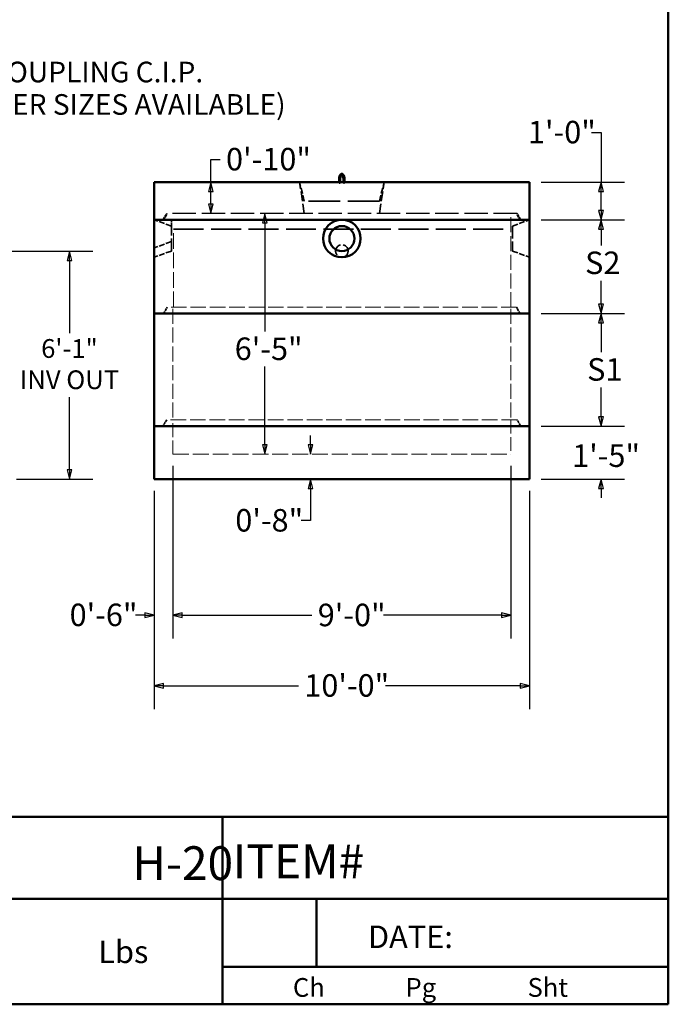
# Model space of a CAD drawing. Units: inches. Extents: x 15 to 495, y 15 to 645.
# Drawn here: x 288 to 495, y 15 to 330 of the extents above; entities that cross this region are included whole.
import ezdxf
from ezdxf.enums import TextEntityAlignment as Align

# ---------------------------------------------------------------- set-up
doc = ezdxf.new("R2010")
doc.units = ezdxf.units.IN
doc.header["$LTSCALE"] = 60
doc.header["$MEASUREMENT"] = 0
doc.linetypes.add('DASHED', pattern=[0.2067, 0.1654, -0.0413])
for name, color, linetype, lineweight in [('Dimensions(ACME )', 7, 'Continuous', 25), ('Hidden Edges(ACME )', 7, 'DASHED', 35), ('Sketch Geometry(ACME )', 7, 'Continuous', 50), ('Symbols(ACME )', 7, 'Continuous', 25), ('Title (ANSI)', 7, 'Continuous', 50), ('Visible Edges(ACME )', 7, 'Continuous', 50)]:
    doc.layers.add(name, color=color, linetype=linetype, lineweight=lineweight)
doc.styles.add('DEFAULT-ACME', font='arial.ttf')
doc.styles.add('Note Text (ANSI)', font='tahoma.ttf')
doc.styles.get("Standard").update_dxf_attribs({"font": 'ROMANS.shx'})
doc.dimstyles.new('DEFAULT-ACME -01', dxfattribs={"dimscale": 60, "dimtxt": 0.12, "dimasz": 0.05, "dimexe": 0.125, "dimexo": 0.0625, "dimgap": 0.031496, "dimtad": 0, "dimtih": 1, "dimtoh": 1, "dimrnd": 1e-08, "dimzin": 1, "dimdsep": 46, "dimlunit": 4, "dimtxsty": 'DEFAULT-ACME', "dimblk": 'Filled-1', "dimcen": 0.09, "dimdle": 0.393701, "dimclrd": 256, "dimclre": 256, "dimclrt": 7, "dimadec": 0, "dimazin": 0, "dimtfac": 1, "dimtofl": 0, "dimtmove": 0, "dimatfit": 3, "dimfxl": 1, "dimfrac": 2, "dimtolj": 1, "dimtzin": 0, "dimlwd": 25, "dimlwe": 25, "dimarcsym": 0})
doc.dimstyles.new('DEFAULT-ACME -01$7', dxfattribs={"dimscale": 60, "dimtxt": 0.12, "dimasz": 0.098425, "dimexe": 0.125, "dimexo": 0.0625, "dimgap": 0.031496, "dimtad": 0, "dimtih": 1, "dimtoh": 1, "dimrnd": 1e-08, "dimzin": 1, "dimdsep": 46, "dimlunit": 4, "dimtxsty": 'DEFAULT-ACME', "dimblk": 'Filled-1', "dimcen": 0.09, "dimdle": 0.393701, "dimclrd": 256, "dimclre": 256, "dimclrt": 7, "dimadec": 0, "dimazin": 0, "dimtfac": 1, "dimtofl": 0, "dimtmove": 0, "dimatfit": 3, "dimfxl": 1, "dimfrac": 2, "dimtolj": 1, "dimtzin": 0, "dimlwd": 25, "dimlwe": 25, "dimarcsym": 0})

# ---------------------------------------------------------------- blocks, each defined once
blk = doc.blocks.new('Filled-1')
at = {"color": 0}
for p, q in [((0, 0), (-1, 0.25)), ((-1, 0.25), (-1, -0.25)), ((-1, 0), (0, 0)), ((-1, -0.25), (0, 0))]:
    blk.add_line(p, q, dxfattribs=at)
at = {"color": 0, "flags": 128}
blk.add_lwpolyline([(-1, -0.25), (0, 0), (-1, 0.25), (-1, -0.25)], dxfattribs=at)
at = {"color": 0}
blk.add_solid([(-1, -0.25), (0, 0), (-1, 0.25), (-1, -0.25)], dxfattribs=at)
blk = doc.blocks.new('*D8')
at = {"layer": 'Defpoints', "color": 0, "linetype": 'Continuous', "transparency": 16777216}
for p in [(444.65, 190.99), (380.62, 182.99), (450.65, 182.99)]:
    blk.add_point(p, dxfattribs=at)
at = {"layer": 'Dimensions(ACME )', "color": 156, "linetype": 'Continuous', "lineweight": 25, "true_color": 0x004080, "transparency": 16777216}
for p, q in [((380.62, 193.99), (380.62, 196.99)), ((380.62, 179.99), (380.62, 169.76)), ((380.62, 169.76), (377.62, 169.76))]:
    blk.add_line(p, q, dxfattribs=at)
at = {"layer": 'Dimensions(ACME )', "color": 156, "linetype": 'Continuous', "lineweight": 25, "true_color": 0x004080, "transparency": 16777216, "xscale": 3.000000044703484, "yscale": 3.000000044703484, "zscale": 3.000000044703484}
for p, rotation in [((380.62, 190.99), 270), ((380.62, 182.99), 90)]:
    blk.add_blockref('Filled-1', p, dxfattribs=dict(at, rotation=rotation))
at = {"layer": 'Dimensions(ACME )', "color": 7, "linetype": 'Continuous', "lineweight": 25, "transparency": 16777216, "insert": (356.59, 173.44), "char_height": 7.2, "attachment_point": 1, "style": 'DEFAULT-ACME'}
blk.add_mtext('\\A1;0\'-8"', dxfattribs=at)
blk = doc.blocks.new('*D9')
at = {"layer": 'Defpoints', "color": 0, "linetype": 'Continuous', "transparency": 16777216}
for p in [(330.65, 182.99), (450.65, 182.99), (450.65, 116.93)]:
    blk.add_point(p, dxfattribs=at)
at = {"layer": 'Dimensions(ACME )', "color": 156, "linetype": 'Continuous', "lineweight": 25, "true_color": 0x004080, "transparency": 16777216}
for p, q in [((330.65, 179.24), (330.65, 109.43)), ((450.65, 179.24), (450.65, 109.43)), ((333.65, 116.93), (376.74, 116.93)), ((447.65, 116.93), (404.57, 116.93))]:
    blk.add_line(p, q, dxfattribs=at)
at = {"layer": 'Dimensions(ACME )', "color": 156, "linetype": 'Continuous', "lineweight": 25, "true_color": 0x004080, "transparency": 16777216, "xscale": 3.000000044703484, "yscale": 3.000000044703484, "zscale": 3.000000044703484, "rotation": 180}
blk.add_blockref('Filled-1', (330.65, 116.93), dxfattribs=at)
at = {"layer": 'Dimensions(ACME )', "color": 156, "linetype": 'Continuous', "lineweight": 25, "true_color": 0x004080, "transparency": 16777216, "xscale": 3.000000044703484, "yscale": 3.000000044703484, "zscale": 3.000000044703484}
blk.add_blockref('Filled-1', (450.65, 116.93), dxfattribs=at)
at = {"layer": 'Dimensions(ACME )', "color": 7, "linetype": 'Continuous', "lineweight": 25, "transparency": 16777216, "insert": (378.63, 120.61), "char_height": 7.2, "attachment_point": 1, "style": 'DEFAULT-ACME'}
blk.add_mtext('\\A1;10\'-0"', dxfattribs=at)
blk = doc.blocks.new('*D10')
at = {"layer": 'Defpoints', "color": 0, "linetype": 'Continuous', "transparency": 16777216}
for p in [(336.65, 190.99), (330.65, 182.99), (330.65, 139.52)]:
    blk.add_point(p, dxfattribs=at)
at = {"layer": 'Dimensions(ACME )', "color": 156, "linetype": 'Continuous', "lineweight": 25, "true_color": 0x004080, "transparency": 16777216}
for p, q in [((336.65, 187.24), (336.65, 132.02)), ((330.65, 179.24), (330.65, 132.02)), ((327.65, 139.52), (324.65, 139.52)), ((339.65, 139.52), (342.65, 139.52))]:
    blk.add_line(p, q, dxfattribs=at)
at = {"layer": 'Dimensions(ACME )', "color": 156, "linetype": 'Continuous', "lineweight": 25, "true_color": 0x004080, "transparency": 16777216, "xscale": 3.000000044703484, "yscale": 3.000000044703484, "zscale": 3.000000044703484}
blk.add_blockref('Filled-1', (330.65, 139.52), dxfattribs=at)
at = {"layer": 'Dimensions(ACME )', "color": 156, "linetype": 'Continuous', "lineweight": 25, "true_color": 0x004080, "transparency": 16777216, "xscale": 3.000000044703484, "yscale": 3.000000044703484, "zscale": 3.000000044703484, "rotation": 180}
blk.add_blockref('Filled-1', (336.65, 139.52), dxfattribs=at)
at = {"layer": 'Dimensions(ACME )', "color": 7, "linetype": 'Continuous', "lineweight": 25, "transparency": 16777216, "insert": (303.62, 143.19), "char_height": 7.2, "attachment_point": 1, "style": 'DEFAULT-ACME'}
blk.add_mtext('\\A1;0\'-6"', dxfattribs=at)
blk = doc.blocks.new('*D13')
at = {"layer": 'Defpoints', "color": 0, "linetype": 'Continuous', "transparency": 16777216}
for p in [(450.65, 199.99), (473.49, 199.99), (450.65, 182.99)]:
    blk.add_point(p, dxfattribs=at)
at = {"layer": 'Dimensions(ACME )', "color": 156, "linetype": 'Continuous', "lineweight": 25, "true_color": 0x004080, "transparency": 16777216}
for p, q in [((473.49, 202.99), (473.49, 205.99)), ((454.4, 199.99), (480.99, 199.99)), ((454.4, 182.99), (480.99, 182.99)), ((473.49, 179.99), (473.49, 176.99))]:
    blk.add_line(p, q, dxfattribs=at)
at = {"layer": 'Dimensions(ACME )', "color": 156, "linetype": 'Continuous', "lineweight": 25, "true_color": 0x004080, "transparency": 16777216, "xscale": 3.000000044703484, "yscale": 3.000000044703484, "zscale": 3.000000044703484}
for p, rotation in [((473.49, 199.99), 270), ((473.49, 182.99), 90)]:
    blk.add_blockref('Filled-1', p, dxfattribs=dict(at, rotation=rotation))
at = {"layer": 'Dimensions(ACME )', "color": 7, "linetype": 'Continuous', "lineweight": 25, "transparency": 16777216, "insert": (464.26, 194.12), "char_height": 7.2, "attachment_point": 1, "style": 'DEFAULT-ACME'}
blk.add_mtext('\\A1;1\'-5"', dxfattribs=at)
blk = doc.blocks.new('*D14')
at = {"layer": 'Defpoints', "color": 0, "linetype": 'Continuous', "transparency": 16777216}
for p in [(450.65, 235.99), (450.65, 199.99), (473.49, 199.99)]:
    blk.add_point(p, dxfattribs=at)
at = {"layer": 'Dimensions(ACME )', "color": 156, "linetype": 'Continuous', "lineweight": 25, "true_color": 0x004080, "transparency": 16777216}
for p, q in [((454.4, 235.99), (480.99, 235.99)), ((473.49, 232.99), (473.49, 223.6)), ((473.49, 202.99), (473.49, 212.38)), ((454.4, 199.99), (480.99, 199.99))]:
    blk.add_line(p, q, dxfattribs=at)
at = {"layer": 'Dimensions(ACME )', "color": 156, "linetype": 'Continuous', "lineweight": 25, "true_color": 0x004080, "transparency": 16777216, "xscale": 3.000000044703484, "yscale": 3.000000044703484, "zscale": 3.000000044703484}
for p, rotation in [((473.49, 235.99), 90), ((473.49, 199.99), 270)]:
    blk.add_blockref('Filled-1', p, dxfattribs=dict(at, rotation=rotation))
at = {"layer": 'Dimensions(ACME )', "color": 7, "linetype": 'Continuous', "lineweight": 25, "transparency": 16777216, "insert": (466.86, 221.71), "char_height": 7.2, "attachment_point": 1, "style": 'DEFAULT-ACME'}
blk.add_mtext('\\A1; \\fArial|b0|i0;\\H7.2000;S1', dxfattribs=at)
blk = doc.blocks.new('*D15')
at = {"layer": 'Defpoints', "color": 0, "linetype": 'Continuous', "transparency": 16777216}
for p in [(450.65, 265.99), (473.49, 265.99), (450.65, 235.99)]:
    blk.add_point(p, dxfattribs=at)
at = {"layer": 'Dimensions(ACME )', "color": 156, "linetype": 'Continuous', "lineweight": 25, "true_color": 0x004080, "transparency": 16777216}
for p, q in [((454.4, 265.99), (480.99, 265.99)), ((473.49, 262.99), (473.49, 257.71)), ((473.49, 238.99), (473.49, 246.48)), ((454.4, 235.99), (480.99, 235.99))]:
    blk.add_line(p, q, dxfattribs=at)
at = {"layer": 'Dimensions(ACME )', "color": 156, "linetype": 'Continuous', "lineweight": 25, "true_color": 0x004080, "transparency": 16777216, "xscale": 3.000000044703484, "yscale": 3.000000044703484, "zscale": 3.000000044703484}
for p, rotation in [((473.49, 265.99), 90), ((473.49, 235.99), 270)]:
    blk.add_blockref('Filled-1', p, dxfattribs=dict(at, rotation=rotation))
at = {"layer": 'Dimensions(ACME )', "color": 7, "linetype": 'Continuous', "lineweight": 25, "transparency": 16777216, "insert": (466.2, 255.82), "char_height": 7.2, "attachment_point": 1, "style": 'DEFAULT-ACME'}
blk.add_mtext('\\A1; \\fArial|b0|i0;\\H7.2000;S2', dxfattribs=at)
blk = doc.blocks.new('*D16')
at = {"layer": 'Defpoints', "color": 0, "linetype": 'Continuous', "transparency": 16777216}
for p in [(450.65, 277.99), (473.49, 277.99), (450.65, 265.99)]:
    blk.add_point(p, dxfattribs=at)
at = {"layer": 'Dimensions(ACME )', "color": 156, "linetype": 'Continuous', "lineweight": 25, "true_color": 0x004080, "transparency": 16777216}
for p, q in [((470.49, 293.96), (473.49, 293.96)), ((473.49, 293.96), (473.49, 277.99)), ((454.4, 277.99), (480.99, 277.99)), ((473.49, 268.99), (473.49, 274.99)), ((454.4, 265.99), (480.99, 265.99))]:
    blk.add_line(p, q, dxfattribs=at)
at = {"layer": 'Dimensions(ACME )', "color": 156, "linetype": 'Continuous', "lineweight": 25, "true_color": 0x004080, "transparency": 16777216, "xscale": 3.000000044703484, "yscale": 3.000000044703484, "zscale": 3.000000044703484}
for p, rotation in [((473.49, 277.99), 90), ((473.49, 265.99), 270)]:
    blk.add_blockref('Filled-1', p, dxfattribs=dict(at, rotation=rotation))
at = {"layer": 'Dimensions(ACME )', "color": 7, "linetype": 'Continuous', "lineweight": 25, "transparency": 16777216, "insert": (450.14, 297.64), "char_height": 7.2, "attachment_point": 1, "style": 'DEFAULT-ACME'}
blk.add_mtext('\\A1;1\'-0"', dxfattribs=at)
blk = doc.blocks.new('*D17')
at = {"layer": 'Defpoints', "color": 0, "linetype": 'Continuous', "transparency": 16777216}
for p in [(336.65, 190.99), (444.65, 190.99), (444.65, 139.49)]:
    blk.add_point(p, dxfattribs=at)
at = {"layer": 'Dimensions(ACME )', "color": 156, "linetype": 'Continuous', "lineweight": 25, "true_color": 0x004080, "transparency": 16777216}
for p, q in [((336.65, 187.24), (336.65, 131.99)), ((444.65, 187.24), (444.65, 131.99)), ((339.65, 139.49), (381.05, 139.49)), ((441.65, 139.49), (403.97, 139.49))]:
    blk.add_line(p, q, dxfattribs=at)
at = {"layer": 'Dimensions(ACME )', "color": 156, "linetype": 'Continuous', "lineweight": 25, "true_color": 0x004080, "transparency": 16777216, "xscale": 3.000000044703484, "yscale": 3.000000044703484, "zscale": 3.000000044703484, "rotation": 180}
blk.add_blockref('Filled-1', (336.65, 139.49), dxfattribs=at)
at = {"layer": 'Dimensions(ACME )', "color": 156, "linetype": 'Continuous', "lineweight": 25, "true_color": 0x004080, "transparency": 16777216, "xscale": 3.000000044703484, "yscale": 3.000000044703484, "zscale": 3.000000044703484}
blk.add_blockref('Filled-1', (444.65, 139.49), dxfattribs=at)
at = {"layer": 'Dimensions(ACME )', "color": 7, "linetype": 'Continuous', "lineweight": 25, "transparency": 16777216, "insert": (382.94, 143.16), "char_height": 7.2, "attachment_point": 1, "style": 'DEFAULT-ACME'}
blk.add_mtext('\\A1;9\'-0"', dxfattribs=at)
blk = doc.blocks.new('*D20')
at = {"layer": 'Defpoints', "color": 0, "linetype": 'Continuous', "transparency": 16777216}
for p in [(277.37, 255.99), (303.57, 255.99), (282.87, 182.99)]:
    blk.add_point(p, dxfattribs=at)
at = {"layer": 'Dimensions(ACME )', "color": 156, "linetype": 'Continuous', "lineweight": 25, "true_color": 0x004080, "transparency": 16777216}
for p, q in [((281.12, 255.99), (311.07, 255.99)), ((303.57, 252.99), (303.57, 229.7)), ((303.57, 185.99), (303.57, 209.28)), ((286.62, 182.99), (311.07, 182.99))]:
    blk.add_line(p, q, dxfattribs=at)
at = {"layer": 'Dimensions(ACME )', "color": 156, "linetype": 'Continuous', "lineweight": 25, "true_color": 0x004080, "transparency": 16777216, "xscale": 3.000000044703484, "yscale": 3.000000044703484, "zscale": 3.000000044703484}
for p, rotation in [((303.57, 255.99), 90), ((303.57, 182.99), 270)]:
    blk.add_blockref('Filled-1', p, dxfattribs=dict(at, rotation=rotation))
at = {"layer": 'Dimensions(ACME )', "color": 7, "linetype": 'Continuous', "lineweight": 25, "transparency": 16777216, "insert": (303.57, 227.81), "char_height": 7.2, "attachment_point": 2, "style": 'DEFAULT-ACME'}
blk.add_mtext('\\A1;\\fArial|b0|i0;\\H6.0000;6\'-1"\\P\\fArial|b0|i0;\\H6.0000;INV OUT', dxfattribs=at)
blk = doc.blocks.new('Borders Back-Sheet2')
at = {"layer": 'Sketch Geometry(ACME )'}
for p, q in [((8.25, 0.25), (8.25, 10.75)), ((5.875, 1.25), (5.875, 0.8125)), ((5.875, 0.8125), (5.875, 0.25)), ((6.375, 0.45), (6.375, 0.8125)), ((8.25, 0.45), (5.875, 0.45)), ((0.25, 0.25), (8.25, 0.25))]:
    blk.add_line(p, q, dxfattribs=at)
at = {"layer": 'Title (ANSI)'}
for p, q in [((8.25, 1.25), (0.25, 1.25)), ((0.25, 0.8125), (8.25, 0.8125))]:
    blk.add_line(p, q, dxfattribs=at)
at = {"layer": 'Symbols(ACME )', "color": 7, "attachment_point": 1, "style": 'DEFAULT-ACME'}
for s, insert, char_height in [('\\fArial Narrow|b1|i0;\\H0.1800;H-20', (5.395, 1.0925), 0.18), ('\\fArial|b0|i0;DATE:', (6.65, 0.67), 0.12), ('\\fArial|b0|i0;\\H0.1000;Ch', (6.25, 0.39), 0.1), ('\\fArial|b0|i0;\\H0.1000;Pg', (6.85, 0.39), 0.1), ('\\fArial|b0|i0;\\H0.1000;Sht', (7.5, 0.39), 0.1)]:
    blk.add_mtext(s, dxfattribs=dict(at, insert=insert, char_height=char_height))
at = {"layer": 'Symbols(ACME )', "color": 7, "lineweight": 30, "flags": 63}
for tag, height, p in [('Co.', 0.16, (6.005, 0.7)), ('Date', 0.12, (7.17, 0.67)), ('Sheet', 0.1, (7.73, 0.39)), ('Ch#', 0.1, (6.48, 0.39)), ('Pg#', 0.1, (7.06, 0.39))]:
    blk.add_attdef(tag, text='', height=height, dxfattribs=at).set_placement(p, align=Align.TOP_LEFT)
at = {"layer": 'Title (ANSI)', "color": 7, "attachment_point": 1, "style": 'Note Text (ANSI)'}
for s, insert, char_height, width in [('\\fArial|b1|i0;\\H0.1800;ITEM#', (5.93, 1.1025), 0.18, 0.740579), ('\\fArial|b0|i0;\\H0.1200;WEIGHT                  Lbs', (3.935, 0.59), 0.12, 2.210802)]:
    blk.add_mtext(s, dxfattribs=dict(at, insert=insert, char_height=char_height, width=width))
at = {"layer": 'Title (ANSI)', "color": 7, "lineweight": 30, "flags": 63}
for tag, height, p in [('<Name>^M', 0.15, (1.25, 1.0925)), ('ITEM:', 0.16, (6.72, 1.1025)), ('<WT-B>', 0.12, (4.685, 0.59))]:
    blk.add_attdef(tag, text='', height=height, dxfattribs=at).set_placement(p, align=Align.TOP_LEFT)
blk = doc.blocks.new('*D29')
at = {"layer": 'Defpoints', "color": 0, "linetype": 'Continuous', "transparency": 16777216}
for p in [(334.66, 267.99), (365.99, 267.99), (365.99, 190.99)]:
    blk.add_point(p, dxfattribs=at)
at = {"layer": 'Dimensions(ACME )', "color": 156, "linetype": 'Continuous', "lineweight": 25, "true_color": 0x004080, "transparency": 16777216}
for p, q in [((365.99, 264.99), (365.99, 230.21)), ((365.99, 193.99), (365.99, 219.08))]:
    blk.add_line(p, q, dxfattribs=at)
at = {"layer": 'Dimensions(ACME )', "color": 156, "linetype": 'Continuous', "lineweight": 25, "true_color": 0x004080, "transparency": 16777216, "xscale": 3.000000044703484, "yscale": 3.000000044703484, "zscale": 3.000000044703484}
for p, rotation in [((365.99, 267.99), 90), ((365.99, 190.99), 270)]:
    blk.add_blockref('Filled-1', p, dxfattribs=dict(at, rotation=rotation))
at = {"layer": 'Dimensions(ACME )', "color": 7, "linetype": 'Continuous', "lineweight": 25, "transparency": 16777216, "insert": (356.4, 228.32), "char_height": 7.2, "attachment_point": 1, "style": 'DEFAULT-ACME'}
blk.add_mtext('\\A1;6\'-5"', dxfattribs=at)
blk = doc.blocks.new('*D30')
at = {"layer": 'Defpoints', "color": 0, "linetype": 'Continuous', "transparency": 16777216}
for p in [(348.73, 277.99), (365.99, 277.99), (365.99, 267.99)]:
    blk.add_point(p, dxfattribs=at)
at = {"layer": 'Dimensions(ACME )', "color": 156, "linetype": 'Continuous', "lineweight": 25, "true_color": 0x004080, "transparency": 16777216}
for p, q in [((348.73, 277.99), (348.73, 285.31)), ((348.73, 285.31), (351.73, 285.31)), ((348.73, 270.99), (348.73, 274.99))]:
    blk.add_line(p, q, dxfattribs=at)
at = {"layer": 'Dimensions(ACME )', "color": 156, "linetype": 'Continuous', "lineweight": 25, "true_color": 0x004080, "transparency": 16777216, "xscale": 3.000000044703484, "yscale": 3.000000044703484, "zscale": 3.000000044703484}
for p, rotation in [((348.73, 277.99), 90), ((348.73, 267.99), 270)]:
    blk.add_blockref('Filled-1', p, dxfattribs=dict(at, rotation=rotation))
at = {"layer": 'Dimensions(ACME )', "color": 7, "linetype": 'Continuous', "lineweight": 25, "transparency": 16777216, "insert": (353.62, 288.98), "char_height": 7.2, "attachment_point": 1, "style": 'DEFAULT-ACME'}
blk.add_mtext('\\A1;0\'-10"', dxfattribs=at)

msp = doc.modelspace()

# ---------------------------------------------------------------- linework, layer by layer
at = {"layer": 'Hidden Edges(ACME )', "ltscale": 0.320901}
for p, q in [((378.654, 267.99), (377.154, 277.99)), ((402.654, 267.99), (404.154, 277.99))]:
    msp.add_line(p, q, dxfattribs=at)
at = {"layer": 'Hidden Edges(ACME )', "ltscale": 0.196232}
for p, q in [((378.654, 271.99), (377.154, 277.99)), ((402.654, 271.99), (404.154, 277.99))]:
    msp.add_line(p, q, dxfattribs=at)
at = {"layer": 'Hidden Edges(ACME )', "ltscale": 0.039581}
for p, q in [((389.753, 278.99), (389.753, 277.74)), ((390.128, 278.99), (390.128, 277.74)), ((391.139, 277.74), (391.139, 278.99)), ((391.514, 277.74), (391.514, 278.99))]:
    msp.add_line(p, q, dxfattribs=at)
at = {"layer": 'Hidden Edges(ACME )', "ltscale": 0.007836}
for p, q in [((389.753, 277.74), (389.753, 277.99)), ((389.758, 277.74), (389.758, 277.99)), ((389.758, 277.99), (389.758, 277.74)), ((390.128, 277.74), (390.128, 277.99)), ((390.133, 277.74), (390.133, 277.99)), ((390.133, 277.99), (390.133, 277.74)), ((391.134, 277.74), (391.134, 277.99)), ((391.134, 277.74), (391.134, 277.99)), ((391.139, 277.74), (391.139, 277.99)), ((391.509, 277.74), (391.509, 277.99)), ((391.509, 277.74), (391.509, 277.99)), ((391.514, 277.74), (391.514, 277.99)), ((333.654, 265.99), (333.654, 266.24)), ((447.654, 265.99), (447.654, 266.24)), ((333.654, 199.99), (333.654, 200.24)), ((447.654, 199.99), (447.654, 200.24))]:
    msp.add_line(p, q, dxfattribs=at)
at = {"layer": 'Hidden Edges(ACME )', "ltscale": 0.001287}
msp.add_line((389.758, 277.74), (389.753, 277.74), dxfattribs=at)
msp.add_line((389.758, 277.74), (389.753, 277.74), dxfattribs=at)
at = {"layer": 'Hidden Edges(ACME )', "ltscale": 0.018599}
for p, q in [((390.133, 277.74), (389.758, 277.74)), ((390.133, 277.74), (389.758, 277.74)), ((391.509, 277.74), (391.134, 277.74)), ((391.134, 277.74), (391.509, 277.74))]:
    msp.add_line(p, q, dxfattribs=at)
at = {"layer": 'Hidden Edges(ACME )', "ltscale": 0.001298}
for p, q in [((391.514, 277.74), (391.509, 277.74)), ((391.509, 277.74), (391.514, 277.74))]:
    msp.add_line(p, q, dxfattribs=at)
at = {"layer": 'Hidden Edges(ACME )', "ltscale": 1.013254}
msp.add_line((402.654, 271.99), (378.654, 271.99), dxfattribs=at)
at = {"layer": 'Hidden Edges(ACME )', "ltscale": 0.081865}
for p, q in [((333.654, 265.99), (334.808, 267.99)), ((447.654, 265.99), (446.499, 267.99)), ((333.654, 235.99), (334.808, 237.99)), ((447.654, 235.99), (446.499, 237.99))]:
    msp.add_line(p, q, dxfattribs=at)
at = {"layer": 'Hidden Edges(ACME )', "ltscale": 0.071619}
for p, q in [((333.654, 266.24), (334.664, 267.99)), ((447.654, 266.24), (446.643, 267.99)), ((334.664, 201.99), (333.654, 200.24)), ((447.654, 200.24), (446.643, 201.99))]:
    msp.add_line(p, q, dxfattribs=at)
at = {"layer": 'Hidden Edges(ACME )', "linetype": 'DASHED', "lineweight": 25, "ltscale": 0.752428}
msp.add_line((446.643, 267.99), (334.664, 267.99), dxfattribs=at)
at = {"layer": 'Hidden Edges(ACME )', "linetype": 'DASHED', "lineweight": 18, "ltscale": 0.483793}
for p, q in [((444.654, 237.99), (444.654, 267.99)), ((336.654, 237.49), (336.654, 201.49)), ((444.654, 237.49), (444.654, 201.49))]:
    msp.add_line(p, q, dxfattribs=at)
at = {"layer": 'Hidden Edges(ACME )', "ltscale": 0.185683}
for p, q in [((336.154, 263.99), (330.654, 265.99)), ((445.154, 263.99), (450.654, 265.99)), ((336.154, 258.99), (330.654, 256.99)), ((336.154, 255.99), (330.654, 253.99)), ((445.154, 255.99), (450.654, 253.99))]:
    msp.add_line(p, q, dxfattribs=at)
at = {"layer": 'Hidden Edges(ACME )', "ltscale": 0.191369}
msp.add_line((330.654, 265.99), (336.154, 265.921), dxfattribs=at)
at = {"layer": 'Hidden Edges(ACME )', "ltscale": 0.072259}
msp.add_line((336.154, 265.921), (336.154, 263.99), dxfattribs=at)
at = {"layer": 'Hidden Edges(ACME )', "ltscale": 0.398819}
for p, q in [((336.154, 255.99), (336.154, 263.99)), ((445.154, 263.99), (445.154, 255.99))]:
    msp.add_line(p, q, dxfattribs=at)
at = {"layer": 'Hidden Edges(ACME )', "ltscale": 0.965639}
msp.add_line((336.871, 262.99), (444.654, 262.99), dxfattribs=at)
at = {"layer": 'Hidden Edges(ACME )', "linetype": 'DASHED', "lineweight": 18, "ltscale": 0.503951}
msp.add_line((336.871, 237.99), (336.871, 262.99), dxfattribs=at)
at = {"layer": 'Hidden Edges(ACME )', "linetype": 'DASHED', "lineweight": 18, "ltscale": 0.500325}
msp.add_line((446.499, 237.99), (334.808, 237.99), dxfattribs=at)
at = {"layer": 'Hidden Edges(ACME )', "linetype": 'DASHED', "lineweight": 18, "ltscale": 0.501618}
msp.add_line((446.643, 201.99), (334.664, 201.99), dxfattribs=at)
at = {"layer": 'Hidden Edges(ACME )', "linetype": 'DASHED', "lineweight": 18, "ltscale": 0.443477}
for p, q in [((336.654, 190.99), (336.654, 201.99)), ((444.654, 201.99), (444.654, 190.99))]:
    msp.add_line(p, q, dxfattribs=at)
at = {"layer": 'Hidden Edges(ACME )', "linetype": 'DASHED', "lineweight": 18, "ltscale": 0.512251}
msp.add_line((336.654, 190.99), (444.654, 190.99), dxfattribs=at)
at = {"layer": 'Hidden Edges(ACME )', "ltscale": 0.162631, "flags": 128}
msp.add_lwpolyline([(391.514, 278.99), (391.514, 279.029), (391.513, 279.068), (391.512, 279.107), (391.511, 279.145), (391.509, 279.184), (391.506, 279.223), (391.503, 279.261), (391.5, 279.3), (391.496, 279.338), (391.492, 279.376), (391.488, 279.414), (391.483, 279.451), (391.477, 279.489), (391.471, 279.526), (391.465, 279.563), (391.458, 279.599), (391.451, 279.635), (391.443, 279.671), (391.435, 279.707), (391.427, 279.742), (391.418, 279.777), (391.409, 279.811), (391.399, 279.845), (391.389, 279.879), (391.379, 279.912), (391.368, 279.944), (391.356, 279.976), (391.345, 280.008), (391.333, 280.039), (391.32, 280.07), (391.307, 280.1), (391.294, 280.129), (391.28, 280.158), (391.266, 280.186), (391.252, 280.214), (391.237, 280.241), (391.221, 280.268), (391.206, 280.294), (391.19, 280.319), (391.173, 280.344), (391.156, 280.368), (391.138, 280.391), (391.121, 280.414), (391.102, 280.435), (391.083, 280.457), (391.064, 280.477), (391.044, 280.497), (391.024, 280.516), (391.003, 280.534), (390.982, 280.551), (390.96, 280.567), (390.938, 280.582), (390.915, 280.596), (390.891, 280.61), (390.867, 280.622), (390.843, 280.633), (390.818, 280.643), (390.793, 280.652), (390.767, 280.66), (390.74, 280.666), (390.714, 280.671), (390.687, 280.674), (390.66, 280.676), (390.634, 280.677), (390.607, 280.677), (390.58, 280.675), (390.553, 280.671), (390.527, 280.666), (390.501, 280.66), (390.475, 280.652), (390.449, 280.643), (390.424, 280.633), (390.4, 280.622), (390.376, 280.61), (390.352, 280.596), (390.33, 280.582), (390.307, 280.567), (390.285, 280.55), (390.264, 280.533), (390.243, 280.515), (390.223, 280.497), (390.203, 280.477), (390.184, 280.457), (390.165, 280.435), (390.147, 280.414), (390.129, 280.391), (390.111, 280.368), (390.094, 280.344), (390.078, 280.319), (390.062, 280.294), (390.046, 280.268), (390.03, 280.241), (390.016, 280.214), (390.001, 280.186), (389.987, 280.158), (389.973, 280.129), (389.96, 280.1), (389.947, 280.07), (389.935, 280.039), (389.922, 280.008), (389.911, 279.976), (389.9, 279.944), (389.889, 279.912), (389.878, 279.879), (389.868, 279.845), (389.858, 279.811), (389.849, 279.777), (389.84, 279.742), (389.832, 279.707), (389.824, 279.671), (389.816, 279.635), (389.809, 279.599), (389.802, 279.563), (389.796, 279.526), (389.79, 279.489), (389.785, 279.451), (389.78, 279.414), (389.775, 279.376), (389.771, 279.338), (389.767, 279.3), (389.764, 279.261), (389.761, 279.223), (389.759, 279.184), (389.757, 279.145), (389.755, 279.107), (389.754, 279.068), (389.753, 279.029), (389.753, 278.99)], dxfattribs=at)
at = {"layer": 'Hidden Edges(ACME )', "ltscale": 0.138336, "flags": 128}
msp.add_lwpolyline([(391.139, 278.99), (391.139, 279.025), (391.138, 279.059), (391.137, 279.094), (391.136, 279.128), (391.134, 279.163), (391.132, 279.197), (391.13, 279.231), (391.127, 279.265), (391.123, 279.299), (391.12, 279.333), (391.116, 279.366), (391.111, 279.399), (391.106, 279.432), (391.101, 279.465), (391.096, 279.497), (391.09, 279.529), (391.084, 279.56), (391.077, 279.591), (391.07, 279.622), (391.063, 279.652), (391.055, 279.682), (391.047, 279.711), (391.039, 279.74), (391.031, 279.768), (391.022, 279.796), (391.013, 279.823), (391.004, 279.849), (390.994, 279.875), (390.984, 279.9), (390.974, 279.925), (390.964, 279.949), (390.953, 279.972), (390.943, 279.994), (390.932, 280.016), (390.921, 280.037), (390.91, 280.057), (390.899, 280.077), (390.887, 280.096), (390.876, 280.113), (390.864, 280.13), (390.853, 280.147), (390.841, 280.162), (390.83, 280.176), (390.818, 280.19), (390.807, 280.203), (390.796, 280.215), (390.785, 280.226), (390.774, 280.236), (390.763, 280.245), (390.752, 280.254), (390.742, 280.262), (390.732, 280.268), (390.722, 280.275), (390.713, 280.28), (390.695, 280.289), (390.678, 280.295), (390.662, 280.299), (390.647, 280.302), (390.632, 280.303), (390.617, 280.303), (390.602, 280.3), (390.586, 280.296), (390.569, 280.289), (390.552, 280.28), (390.533, 280.269), (390.524, 280.262), (390.514, 280.254), (390.504, 280.245), (390.493, 280.236), (390.483, 280.226), (390.471, 280.215), (390.46, 280.203), (390.449, 280.19), (390.437, 280.176), (390.426, 280.162), (390.414, 280.147), (390.403, 280.13), (390.391, 280.113), (390.38, 280.095), (390.369, 280.077), (390.357, 280.057), (390.346, 280.037), (390.335, 280.016), (390.324, 279.994), (390.314, 279.972), (390.303, 279.949), (390.293, 279.925), (390.283, 279.9), (390.273, 279.875), (390.264, 279.849), (390.254, 279.823), (390.245, 279.796), (390.236, 279.768), (390.228, 279.74), (390.22, 279.711), (390.212, 279.682), (390.204, 279.652), (390.197, 279.622), (390.19, 279.591), (390.184, 279.56), (390.177, 279.529), (390.172, 279.497), (390.166, 279.465), (390.161, 279.432), (390.156, 279.399), (390.152, 279.366), (390.148, 279.333), (390.144, 279.299), (390.141, 279.265), (390.138, 279.231), (390.135, 279.197), (390.133, 279.163), (390.131, 279.128), (390.13, 279.094), (390.129, 279.059), (390.128, 279.025), (390.128, 278.99)], dxfattribs=at)
at = {"layer": 'Hidden Edges(ACME )', "ltscale": 0.398819}
msp.add_circle((390.654, 255.99), 2, dxfattribs=at)
at = {"layer": 'Visible Edges(ACME )'}
for p, q in [((450.654, 277.99), (330.654, 277.99)), ((330.654, 265.99), (330.654, 277.99)), ((389.758, 278.99), (389.758, 277.99)), ((390.133, 278.99), (390.133, 277.99)), ((391.134, 277.99), (391.134, 278.99)), ((391.509, 277.99), (391.509, 278.99)), ((450.654, 265.99), (450.654, 277.99)), ((330.654, 265.99), (450.654, 265.99)), ((330.654, 235.99), (330.654, 265.99)), ((390.654, 265.99), (330.654, 265.99)), ((450.654, 265.99), (390.654, 265.99)), ((450.654, 235.99), (450.654, 265.99)), ((330.654, 235.99), (330.654, 199.99)), ((450.654, 235.99), (330.654, 235.99)), ((330.654, 235.99), (450.654, 235.99)), ((450.654, 235.99), (450.654, 199.99)), ((450.654, 199.99), (330.654, 199.99)), ((330.654, 199.99), (330.654, 182.99)), ((330.654, 199.99), (450.654, 199.99)), ((450.654, 199.99), (450.654, 182.99)), ((330.654, 182.99), (450.654, 182.99))]:
    msp.add_line(p, q, dxfattribs=at)
at = {"layer": 'Visible Edges(ACME )', "flags": 128}
for points in [[(391.509, 278.99), (391.509, 279.029), (391.508, 279.068), (391.507, 279.107), (391.506, 279.145), (391.504, 279.184), (391.501, 279.223), (391.498, 279.261), (391.495, 279.3), (391.491, 279.338), (391.487, 279.376), (391.483, 279.414), (391.478, 279.451), (391.472, 279.488), (391.466, 279.526), (391.46, 279.562), (391.453, 279.599), (391.446, 279.635), (391.439, 279.671), (391.431, 279.706), (391.422, 279.742), (391.414, 279.776), (391.405, 279.811), (391.395, 279.845), (391.385, 279.878), (391.375, 279.911), (391.364, 279.944), (391.353, 279.976), (391.341, 280.008), (391.329, 280.039), (391.317, 280.069), (391.304, 280.099), (391.291, 280.129), (391.277, 280.158), (391.263, 280.186), (391.249, 280.214), (391.234, 280.241), (391.219, 280.267), (391.203, 280.293), (391.187, 280.319), (391.17, 280.343), (391.154, 280.367), (391.136, 280.39), (391.118, 280.413), (391.1, 280.435), (391.081, 280.456), (391.062, 280.477), (391.043, 280.496), (391.022, 280.515), (391.002, 280.533), (390.981, 280.55), (390.959, 280.567), (390.937, 280.582), (390.914, 280.596), (390.891, 280.61), (390.867, 280.622), (390.842, 280.633), (390.817, 280.643), (390.792, 280.652), (390.766, 280.659), (390.74, 280.666), (390.714, 280.671), (390.687, 280.674), (390.66, 280.676), (390.633, 280.677), (390.607, 280.677), (390.58, 280.674), (390.553, 280.671), (390.527, 280.666), (390.501, 280.66), (390.475, 280.652), (390.45, 280.643), (390.425, 280.633), (390.401, 280.622), (390.377, 280.609), (390.353, 280.596), (390.33, 280.582), (390.308, 280.566), (390.286, 280.55), (390.265, 280.533), (390.245, 280.515), (390.224, 280.496), (390.205, 280.477), (390.186, 280.456), (390.167, 280.435), (390.149, 280.413), (390.131, 280.39), (390.114, 280.367), (390.097, 280.343), (390.08, 280.319), (390.064, 280.293), (390.049, 280.267), (390.033, 280.241), (390.019, 280.214), (390.004, 280.186), (389.99, 280.158), (389.977, 280.129), (389.963, 280.099), (389.951, 280.069), (389.938, 280.039), (389.926, 280.008), (389.915, 279.976), (389.903, 279.944), (389.893, 279.911), (389.882, 279.878), (389.872, 279.845), (389.863, 279.811), (389.853, 279.776), (389.845, 279.742), (389.836, 279.706), (389.828, 279.671), (389.821, 279.635), (389.814, 279.599), (389.807, 279.562), (389.801, 279.526), (389.795, 279.488), (389.789, 279.451), (389.784, 279.414), (389.78, 279.376), (389.776, 279.338), (389.772, 279.3), (389.769, 279.261), (389.766, 279.223), (389.764, 279.184), (389.762, 279.145), (389.76, 279.107), (389.759, 279.068), (389.758, 279.029), (389.758, 278.99)], [(391.134, 278.99), (391.134, 279.025), (391.133, 279.059), (391.132, 279.094), (391.131, 279.128), (391.129, 279.163), (391.127, 279.197), (391.125, 279.231), (391.122, 279.265), (391.118, 279.299), (391.115, 279.333), (391.111, 279.366), (391.106, 279.399), (391.101, 279.432), (391.096, 279.465), (391.091, 279.497), (391.085, 279.529), (391.079, 279.56), (391.072, 279.591), (391.065, 279.622), (391.058, 279.652), (391.051, 279.682), (391.043, 279.711), (391.035, 279.74), (391.026, 279.768), (391.018, 279.796), (391.009, 279.823), (390.999, 279.85), (390.99, 279.875), (390.98, 279.901), (390.97, 279.925), (390.96, 279.949), (390.95, 279.972), (390.939, 279.995), (390.928, 280.017), (390.917, 280.038), (390.906, 280.058), (390.895, 280.077), (390.884, 280.096), (390.873, 280.114), (390.861, 280.131), (390.85, 280.147), (390.838, 280.162), (390.827, 280.177), (390.816, 280.191), (390.804, 280.203), (390.793, 280.215), (390.782, 280.226), (390.771, 280.237), (390.761, 280.246), (390.75, 280.254), (390.74, 280.262), (390.73, 280.269), (390.721, 280.275), (390.711, 280.28), (390.693, 280.289), (390.677, 280.295), (390.662, 280.299), (390.647, 280.302), (390.632, 280.303), (390.618, 280.303), (390.602, 280.3), (390.587, 280.296), (390.571, 280.29), (390.553, 280.281), (390.535, 280.269), (390.526, 280.262), (390.516, 280.254), (390.506, 280.246), (390.496, 280.237), (390.485, 280.226), (390.474, 280.215), (390.463, 280.203), (390.452, 280.191), (390.44, 280.177), (390.429, 280.162), (390.417, 280.147), (390.406, 280.131), (390.395, 280.114), (390.383, 280.096), (390.372, 280.077), (390.361, 280.058), (390.35, 280.038), (390.339, 280.017), (390.328, 279.995), (390.318, 279.972), (390.307, 279.949), (390.297, 279.925), (390.287, 279.901), (390.277, 279.875), (390.268, 279.85), (390.258, 279.823), (390.249, 279.796), (390.241, 279.768), (390.232, 279.74), (390.224, 279.711), (390.216, 279.682), (390.209, 279.652), (390.202, 279.622), (390.195, 279.591), (390.188, 279.56), (390.182, 279.529), (390.176, 279.497), (390.171, 279.465), (390.166, 279.432), (390.161, 279.399), (390.156, 279.366), (390.152, 279.333), (390.149, 279.299), (390.146, 279.265), (390.143, 279.231), (390.14, 279.197), (390.138, 279.163), (390.136, 279.128), (390.135, 279.094), (390.134, 279.059), (390.133, 279.025), (390.133, 278.99)]]:
    msp.add_lwpolyline(points, dxfattribs=at)
at = {"layer": 'Visible Edges(ACME )'}
for radius in [6, 4]:
    msp.add_circle((390.654, 259.99), radius, dxfattribs=at)

# ---------------------------------------------------------------- block references
at = {"xscale": 60, "yscale": 60, "zscale": 60}
msp.add_blockref('Borders Back-Sheet2', (0, 0), dxfattribs=at)

# ---------------------------------------------------------------- texts
at = {"layer": 'Symbols(ACME )', "color": 7, "insert": (259.902, 316.567), "char_height": 6.6, "width": 125.56097, "attachment_point": 1, "line_spacing_factor": 0.944221, "style": 'DEFAULT-ACME'}
msp.add_mtext('\\fArial|b0|i0;\\H6.6000;Ø4" COUPLING C.I.P.\\P\\fArial|b0|i0;\\H6.6000;(LARGER SIZES AVAILABLE)', dxfattribs=at)

# ---------------------------------------------------------------- dimensions: what is measured, and where the dimension line sits
at = {"layer": 'Dimensions(ACME )', "color": 156, "linetype": 'Continuous', "lineweight": 25, "true_color": 0x004080}
for base, p1, p2, angle, override, picture, middle in [((473.488, 277.99), (450.654, 265.99), (450.654, 277.99), 90, {"dimgap": 0.031496, "dimdec": 2, "dimlfac": 1, "dimtol": 0, "dimlim": 0, "dimtp": 0, "dimtm": 0, "dimtdec": 2, "dimtmove": 1, "dimatfit": 2}, '*D16', (473.087, 293.963)), ((348.729, 277.99), (365.985, 267.99), (365.985, 277.99), 90, {"dimgap": 0.031496, "dimdec": 2, "dimlfac": 1, "dimse1": 1, "dimse2": 1, "dimtol": 0, "dimlim": 0, "dimtp": 0, "dimtm": 0, "dimtdec": 2, "dimatfit": 2}, '*D30', (365.985, 285.306)), ((365.985, 267.99), (365.985, 190.99), (334.664, 267.99), 90, {"dimgap": 0.031496, "dimdec": 2, "dimlfac": 1, "dimse1": 1, "dimse2": 1, "dimtol": 0, "dimlim": 0, "dimtp": 0, "dimtm": 0, "dimtdec": 2, "dimatfit": 1}, '*D29', (365.985, 224.649)), ((473.488, 199.99), (450.654, 182.99), (450.654, 199.99), 90, {"dimgap": 0.031496, "dimdec": 2, "dimlfac": 1, "dimtol": 0, "dimlim": 0, "dimtp": 0, "dimtm": 0, "dimtdec": 2, "dimatfit": 1}, '*D13', (473.488, 190.443)), ((380.616, 182.99), (444.654, 190.99), (450.654, 182.99), 270, {"dimgap": 0.031496, "dimdec": 2, "dimlfac": 1, "dimse1": 1, "dimse2": 1, "dimtol": 0, "dimlim": 0, "dimtp": 0, "dimtm": 0, "dimtdec": 2, "dimatfit": 1}, '*D8', (366.157, 169.76)), ((330.654, 139.516), (336.654, 190.99), (330.654, 182.99), 180, {"dimgap": 0.031496, "dimtih": 0, "dimtoh": 0, "dimdec": 2, "dimlfac": 1, "dimtol": 0, "dimlim": 0, "dimtp": 0, "dimtm": 0, "dimtdec": 2, "dimatfit": 1}, '*D10', (313.194, 139.516)), ((444.654, 139.489), (336.654, 190.99), (444.654, 190.99), 180, {"dimgap": 0.031496, "dimtih": 0, "dimtoh": 0, "dimdec": 2, "dimlfac": 1, "dimtol": 0, "dimlim": 0, "dimtp": 0, "dimtm": 0, "dimtdec": 2, "dimatfit": 1}, '*D17', (392.511, 139.489)), ((450.654, 116.932), (330.654, 182.99), (450.654, 182.99), 180, {"dimgap": 0.031496, "dimtih": 0, "dimtoh": 0, "dimdec": 2, "dimlfac": 1, "dimtol": 0, "dimlim": 0, "dimtp": 0, "dimtm": 0, "dimtdec": 2, "dimatfit": 1}, '*D9', (390.654, 116.932))]:
    dim = msp.add_linear_dim(base=base, p1=p1, p2=p2, angle=angle, dimstyle='DEFAULT-ACME -01', override=override, dxfattribs=at)
    dim.commit()
    dim.dimension.update_dxf_attribs({"geometry": picture, "text_midpoint": middle, "dimtype": 160})
for base, p1, p2, text, override, picture, middle in [((473.488, 265.99), (450.654, 235.99), (450.654, 265.99), ' \\fArial|b0|i0;\\H7.2000;S2', {"dimgap": 0.031496, "dimdec": 2, "dimlfac": 1, "dimtol": 0, "dimlim": 0, "dimtp": 0, "dimtm": 0, "dimtdec": 2, "dimatfit": 1}, '*D15', (473.488, 252.095)), ((303.565, 255.99), (282.872, 182.99), (277.372, 255.99), '\\fArial|b0|i0;\\H6.0000;<>\\P\\fArial|b0|i0;\\H6.0000;INV OUT', {"dimgap": 0.031496, "dimdec": 2, "dimlfac": 1, "dimtol": 0, "dimlim": 0, "dimtp": 0, "dimtm": 0, "dimtdec": 2, "dimatfit": 1, "dimtvp": -0.25}, '*D20', (303.565, 219.49)), ((473.488, 199.99), (450.654, 235.99), (450.654, 199.99), ' \\fArial|b0|i0;\\H7.2000;S1', {"dimgap": 0.031496, "dimdec": 2, "dimlfac": 1, "dimtol": 0, "dimlim": 0, "dimtp": 0, "dimtm": 0, "dimtdec": 2, "dimatfit": 1}, '*D14', (473.488, 217.99))]:
    dim = msp.add_linear_dim(base=base, p1=p1, p2=p2, angle=90, text=text, dimstyle='DEFAULT-ACME -01', override=override, dxfattribs=at)
    dim.commit()
    dim.dimension.update_dxf_attribs({"geometry": picture, "text_midpoint": middle, "dimtype": 160})

# ---------------------------------------------------------------- leaders
at = {"layer": 'Symbols(ACME )', "color": 156, "linetype": 'Continuous', "lineweight": 25, "true_color": 0x004080, "annotation_type": 0, "has_hookline": 1, "hookline_direction": 0, "text_width": 124.648}
msp.add_leader([(214.872, 255.633), (252.107, 312.967), (258.012, 312.967)], dimstyle='DEFAULT-ACME -01$7', override={"dimtad": 0}, dxfattribs=at)

doc.saveas('drawing.dxf')
